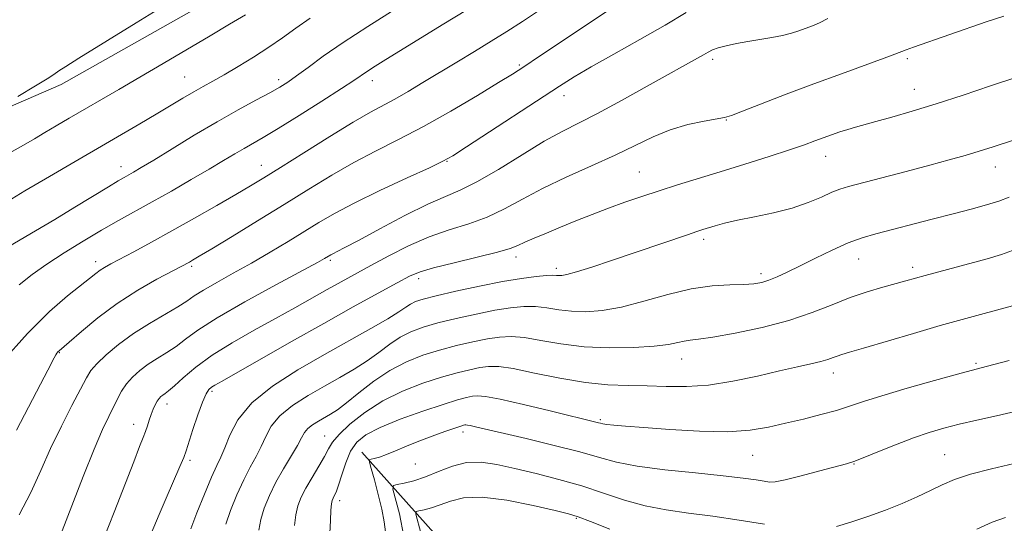
# Model space of a CAD drawing. Extents: x 2112300 to 2115200, y 327300 to 330200.
# Drawn here: x 2112791 to 2113000, y 327686 to 327792 of the extents above; entities that cross this region are included whole.
import ezdxf

# ---------------------------------------------------------------- set-up
doc = ezdxf.new("R2010")
doc.units = 0
doc.header["$MEASUREMENT"] = 0
doc.linetypes.add('rvrstm', pattern=[117.1, 50, -3.9, 0.5, -3.9, 0.5, -3.9, 0.5, -3.9, 50])
for name, color, linetype, lineweight in [('DTM HARD BREAKLINE', 7, 'Continuous', 0), ('DTM SPOT ELEVATION', 2, 'Continuous', 13), ('INDEX CONTOUR', 41, 'Continuous', 13), ('INTERMEDIATE CONTOUR', 44, 'Continuous', 0), ('STREAM - RIVER SINGLE LINE', 142, 'rvrstm', 0)]:
    doc.layers.add(name, color=color, linetype=linetype, lineweight=lineweight)

msp = doc.modelspace()

# ---------------------------------------------------------------- linework, layer by layer
at = {"layer": 'DTM HARD BREAKLINE'}
msp.add_polyline3d([(2113418.147, 327975.819, 1179.745), (2113384.581, 327982.489, 1179.115), (2113348.898, 327989.528, 1179.255), (2113317.372, 327988.63, 1179.115), (2113281.295, 327976.211, 1179.675), (2113244.407, 327974.769, 1179.395), (2113228.093, 327973.946, 1179.255), (2113204.083, 327962.818, 1179.535), (2113168.399, 327953.048, 1179.535), (2113134.743, 327952.252, 1179.185), (2113091.745, 327945.766, 1179.255), (2113058.481, 327930.81, 1179.255), (2113028.336, 327919.709, 1179.255), (2112993.349, 327907.771, 1179.395), (2112965.207, 327899.508, 1179.045), (2112931.386, 327884.046, 1179.325), (2112909.289, 327862.688, 1179.535), (2112887.307, 327838.124, 1179.325), (2112874.452, 327825.93, 1177.365), (2112841.555, 327801.886, 1177.435), (2112800.153, 327778.515, 1177.645), (2112753.021, 327758.085, 1178.485)], dxfattribs=at)
at = {"layer": 'DTM SPOT ELEVATION'}
for p in [(2112897.21, 327782.59, 1166.22), (2112938.14, 327783.8, 1161.62), (2112979.39, 327783.99, 1159.72), (2112826.26, 327780.09, 1174.92), (2112846.22, 327779.49, 1172.42), (2112866.08, 327779.28, 1169.42), (2112980.86, 327777.47, 1158.72), (2112906.67, 327776.14, 1163.42), (2112941.03, 327770.96, 1159.92), (2112881.87, 327762.21, 1163.92), (2112962.09, 327763.25, 1157.32), (2112812.84, 327761.07, 1172.62), (2112842.55, 327761.36, 1168.72), (2112922.63, 327759.93, 1158.92), (2112998.03, 327761.01, 1155.32), (2112936.24, 327745.71, 1155.62), (2112807.41, 327740.96, 1168.52), (2112857.16, 327741.22, 1161.72), (2112896.5, 327741.94, 1157.52), (2112969.1, 327741.56, 1153.22), (2112827.8, 327739.98, 1165.72), (2112905.03, 327739.59, 1156.42), (2112980.5, 327739.76, 1152.42), (2112875.83, 327737.35, 1157.52), (2112948.36, 327738.46, 1154.42), (2112799.71, 327721.69, 1165.92), (2112931.6, 327720.38, 1151.32), (2112993.96, 327719.41, 1148.22), (2112963.74, 327717.41, 1149.42), (2112832.05, 327713.5, 1157.72), (2112822.57, 327710.84, 1159.42), (2112914.37, 327707.55, 1148.22), (2112815.49, 327706.5, 1160.62), (2112855.92, 327704.03, 1150.82), (2112885.29, 327704.93, 1145.52), (2112946.59, 327699.99, 1147.12), (2112987.29, 327700.12, 1144.92), (2112827.39, 327698.89, 1157.72), (2112875.18, 327698.1, 1145.12), (2112968.09, 327698.1, 1145.92), (2112859.1, 327690.34, 1147.52), (2112909.23, 327686.59, 1141.82)]:
    msp.add_point(p, dxfattribs=at)
at = {"layer": 'INDEX CONTOUR', "flags": 128}
for points, elevation in [([(2112791.223, 327736.088), (2112793.967, 327738.286), (2112797.084, 327740.46), (2112800.773, 327742.851), (2112804.764, 327745.326), (2112808.676, 327747.655), (2112812.246, 327749.687), (2112819.375, 327753.623), (2112823.485, 327755.936), (2112827.681, 327758.342), (2112831.484, 327760.558), (2112834.528, 327762.366), (2112836.922, 327763.803), (2112838.894, 327764.967), (2112842.945, 327767.279), (2112846.118, 327769.179), (2112850.54, 327771.924), (2112855.378, 327774.984), (2112859.514, 327777.638), (2112862.147, 327779.368), (2112865, 327781.299), (2112866.645, 327782.359), (2112868.931, 327783.788), (2112872.038, 327785.697), (2112880.875, 327791.101), (2112886.205, 327794.397)], 1170), ([(2112809.26, 327682.587), (2112811.378, 327687.93), (2112815.494, 327698.613), (2112816.754, 327701.834), (2112817.505, 327703.723), (2112817.983, 327704.983), (2112818.392, 327706.19), (2112818.788, 327707.417), (2112819.193, 327708.608), (2112819.62, 327709.712), (2112820.056, 327710.677), (2112820.479, 327711.456), (2112820.875, 327712.02), (2112821.262, 327712.42), (2112821.666, 327712.728), (2112822.144, 327713.046), (2112822.884, 327713.601), (2112824.108, 327714.65), (2112826.008, 327716.369), (2112828.663, 327718.617), (2112832.128, 327721.168), (2112836.365, 327723.82), (2112840.993, 327726.445), (2112845.542, 327728.933), (2112849.636, 327731.198), (2112856.503, 327735.058), (2112859.476, 327736.711), (2112865.726, 327740.146), (2112869.529, 327742.208), (2112873.714, 327744.329), (2112878.053, 327746.227), (2112882.339, 327747.719), (2112886.472, 327749.013), (2112890.378, 327750.413), (2112894.061, 327752.158), (2112897.843, 327754.213), (2112902.122, 327756.48), (2112907.133, 327758.854), (2112912.446, 327761.234), (2112917.468, 327763.513), (2112921.762, 327765.593), (2112925.54, 327767.404), (2112929.172, 327768.883), (2112932.883, 327769.985), (2112936.321, 327770.748), (2112940.643, 327771.535), (2112942.102, 327771.955), (2112944.436, 327772.826), (2112953.699, 327776.42), (2112959.577, 327778.647), (2112965.403, 327780.781), (2112974.477, 327784.035), (2112976.768, 327784.893), (2112979.119, 327785.833), (2112980.674, 327786.4), (2112996.078, 327791.735), (2112999.853, 327792.978)], 1160), ([(2112849.572, 327685.101), (2112849.845, 327687.375), (2112850.284, 327689.279), (2112850.97, 327691.081), (2112851.975, 327693.037), (2112853.309, 327695.305), (2112854.732, 327697.645), (2112855.947, 327699.719), (2112856.788, 327701.313), (2112857.639, 327702.726), (2112859.015, 327704.381), (2112861.316, 327706.572), (2112864.462, 327709.064), (2112868.256, 327711.493), (2112872.467, 327713.559), (2112876.739, 327715.22), (2112880.682, 327716.503), (2112883.988, 327717.44), (2112886.676, 327718.093), (2112888.843, 327718.533), (2112890.69, 327718.795), (2112892.812, 327718.773), (2112895.905, 327718.326), (2112900.414, 327717.398), (2112905.776, 327716.281), (2112911.173, 327715.352), (2112915.971, 327714.885), (2112920.253, 327714.744), (2112924.284, 327714.691), (2112928.32, 327714.567), (2112932.571, 327714.54), (2112937.239, 327714.853), (2112942.4, 327715.664), (2112947.617, 327716.762), (2112952.33, 327717.848), (2112956.097, 327718.688), (2112958.953, 327719.308), (2112961.052, 327719.803), (2112962.554, 327720.248), (2112963.648, 327720.649), (2112964.528, 327720.995), (2112965.473, 327721.313), (2112967.103, 327721.796), (2112970.123, 327722.676), (2112980.723, 327725.788), (2112986.373, 327727.428), (2112991.026, 327728.742), (2112994.85, 327729.791), (2112998.271, 327730.713), (2113001.652, 327731.646)], 1150)]:
    msp.add_lwpolyline(points, dxfattribs=dict(at, elevation=elevation))
at = {"layer": 'INTERMEDIATE CONTOUR', "flags": 128}
for points, elevation in [([(2112787.851, 327743.457), (2112794.667, 327747.472), (2112798.788, 327749.926), (2112803.036, 327752.498), (2112810.133, 327756.832), (2112812.189, 327758.061), (2112813.453, 327758.788), (2112815.451, 327759.912), (2112817.086, 327760.879), (2112819.728, 327762.485), (2112823.633, 327764.881), (2112828.334, 327767.738), (2112833.182, 327770.604), (2112837.614, 327773.101), (2112841.389, 327775.149), (2112844.358, 327776.743), (2112846.478, 327777.935), (2112848.177, 327779.009), (2112849.998, 327780.305), (2112852.421, 327782.107), (2112855.667, 327784.471), (2112859.892, 327787.395), (2112865.065, 327790.787), (2112874.902, 327797.053)], 1172), ([(2112790.638, 327705.298), (2112795.753, 327715.008), (2112797.312, 327718.026), (2112798.636, 327720.638), (2112798.969, 327721.213), (2112799.234, 327721.595), (2112799.451, 327721.847), (2112799.703, 327722.089), (2112801.816, 327723.949), (2112804.403, 327726.205), (2112807.913, 327729.093), (2112812.023, 327732.14), (2112816.37, 327734.922), (2112820.431, 327737.243), (2112827.285, 327740.899), (2112827.987, 327741.299), (2112829.362, 327742.112), (2112832.021, 327743.712), (2112836.338, 327746.326), (2112841.727, 327749.611), (2112847.367, 327753.081), (2112852.601, 327756.33), (2112857.451, 327759.286), (2112862.1, 327761.95), (2112866.744, 327764.381), (2112871.603, 327766.834), (2112876.909, 327769.613), (2112882.704, 327772.873), (2112888.295, 327776.164), (2112892.805, 327778.886), (2112895.74, 327780.69), (2112898.157, 327782.244), (2112901.493, 327784.467), (2112917.682, 327795.308)], 1166), ([(2112790.94, 327775.975), (2112794.728, 327778.181), (2112797.138, 327779.655), (2112798.544, 327780.591), (2112799.632, 327781.353), (2112801.117, 327782.333), (2112803.84, 327784.044), (2112816, 327791.535), (2112824.289, 327796.703)], 1178), ([(2112787.329, 327762.98), (2112791.637, 327765.368), (2112794.447, 327766.997), (2112796.668, 327768.327), (2112799.059, 327769.743), (2112801.791, 327771.337), (2112812.328, 327777.421), (2112816.798, 327780.019), (2112821.771, 327782.934), (2112831.686, 327788.79), (2112835.8, 327791.241), (2112839.148, 327793.263)], 1176), ([(2112787.579, 327719.713), (2112792.966, 327725.764), (2112797.67, 327730.428), (2112801.478, 327733.733), (2112807.442, 327738.457), (2112808.362, 327739.14), (2112809.329, 327739.751), (2112810.658, 327740.49), (2112815.543, 327743.083), (2112819.246, 327745.074), (2112823.606, 327747.467), (2112828.394, 327750.156), (2112833.104, 327752.848), (2112837.158, 327755.192), (2112840.237, 327757.003), (2112843.061, 327758.72), (2112846.609, 327760.941), (2112851.514, 327764.038), (2112857.012, 327767.486), (2112861.992, 327770.534), (2112865.643, 327772.64), (2112870.826, 327775.417), (2112873.614, 327777.001), (2112876.781, 327778.877), (2112883.955, 327783.215), (2112887.684, 327785.486), (2112891.235, 327787.669), (2112894.507, 327789.713), (2112897.846, 327791.849), (2112901.705, 327794.375)], 1168), ([(2112791.212, 327687.384), (2112793.713, 327692.127), (2112795.819, 327696.746), (2112797.893, 327701.402), (2112800.177, 327706.141), (2112802.422, 327710.539), (2112805.472, 327716.354), (2112806.441, 327717.898), (2112807.703, 327719.354), (2112809.674, 327721.238), (2112812.306, 327723.453), (2112815.432, 327725.751), (2112818.841, 327727.911), (2112824.857, 327731.397), (2112826.762, 327732.617), (2112828.34, 327733.705), (2112830.275, 327734.947), (2112833.082, 327736.564), (2112836.592, 327738.514), (2112840.469, 327740.687), (2112844.402, 327742.971), (2112848.185, 327745.238), (2112854.731, 327749.256), (2112858.019, 327751.164), (2112862.208, 327753.366), (2112867.664, 327756.014), (2112873.41, 327758.698), (2112878.128, 327760.873), (2112880.987, 327762.229), (2112883.083, 327763.403), (2112885.994, 327765.268), (2112905.715, 327778.158), (2112908.831, 327780.124), (2112912.382, 327782.216), (2112917.19, 327784.926), (2112922.71, 327788.02), (2112928.05, 327791.082), (2112932.546, 327793.764)], 1164), ([(2112787.836, 327753.167), (2112792.43, 327755.941), (2112797.641, 327759.028), (2112803.083, 327762.209), (2112816.822, 327770.163), (2112820.267, 327772.183), (2112825.918, 327775.578), (2112828.201, 327776.932), (2112830.217, 327778.077), (2112832.252, 327779.205), (2112834.641, 327780.556), (2112837.603, 327782.292), (2112840.885, 327784.295), (2112844.112, 327786.375), (2112847.03, 327788.392), (2112849.849, 327790.407), (2112852.892, 327792.533)], 1174), ([(2112800.335, 327683.948), (2112804.791, 327695.456), (2112807.113, 327701.277), (2112808.895, 327705.446), (2112810.194, 327708.218), (2112812.045, 327711.944), (2112812.916, 327713.552), (2112813.94, 327715.07), (2112815.23, 327716.53), (2112816.779, 327717.924), (2112818.549, 327719.24), (2112820.492, 327720.479), (2112822.508, 327721.711), (2112824.483, 327723.023), (2112826.457, 327724.532), (2112829.08, 327726.468), (2112833.154, 327729.096), (2112839.073, 327732.501), (2112845.609, 327736.076), (2112854.413, 327740.808), (2112855.91, 327741.635), (2112857.272, 327742.444), (2112857.803, 327742.722), (2112858.623, 327743.127), (2112860.213, 327743.94), (2112863.127, 327745.487), (2112867.642, 327747.926), (2112872.909, 327750.723), (2112877.799, 327753.172), (2112881.528, 327754.807), (2112884.689, 327756.125), (2112888.219, 327757.863), (2112892.763, 327760.516), (2112897.79, 327763.619), (2112902.476, 327766.466), (2112906.275, 327768.569), (2112913.758, 327772.365), (2112918.821, 327775.09), (2112924.259, 327778.105), (2112936.171, 327784.767), (2112937.172, 327785.34), (2112938.101, 327785.796), (2112939.296, 327786.22), (2112941.011, 327786.678), (2112943.169, 327787.152), (2112945.61, 327787.608), (2112950.673, 327788.419), (2112952.93, 327788.848), (2112954.813, 327789.337), (2112956.405, 327789.865), (2112959.269, 327790.931), (2112960.797, 327791.57), (2112962.553, 327792.447)], 1162), ([(2112818.651, 327682.05), (2112820.9, 327687.415), (2112822.403, 327690.908), (2112825.301, 327697.57), (2112826.103, 327699.495), (2112826.618, 327700.913), (2112828.053, 327705.401), (2112829.09, 327708.526), (2112830.075, 327711.255), (2112830.84, 327712.979), (2112831.439, 327713.888), (2112831.983, 327714.368), (2112832.691, 327714.822), (2112834.213, 327715.697), (2112848.929, 327724.051), (2112855.742, 327727.891), (2112862.006, 327731.379), (2112867.297, 327734.293), (2112871.301, 327736.485), (2112873.951, 327737.896), (2112876.148, 327738.831), (2112879.039, 327739.685), (2112883.367, 327740.75), (2112888.282, 327741.915), (2112892.537, 327742.963), (2112895.233, 327743.747), (2112896.886, 327744.388), (2112898.362, 327745.076), (2112900.36, 327745.962), (2112902.913, 327747.04), (2112905.886, 327748.267), (2112909.148, 327749.596), (2112912.583, 327750.965), (2112916.083, 327752.309), (2112919.57, 327753.578), (2112923.106, 327754.797), (2112926.79, 327755.999), (2112930.721, 327757.227), (2112939.762, 327759.996), (2112944.967, 327761.615), (2112950.085, 327763.238), (2112954.449, 327764.659), (2112957.586, 327765.731), (2112959.797, 327766.533), (2112961.58, 327767.199), (2112963.338, 327767.836), (2112965.093, 327768.44), (2112966.775, 327768.977), (2112968.39, 327769.443), (2112972.719, 327770.623), (2112976.123, 327771.587), (2112980.426, 327772.858), (2112985.52, 327774.426), (2112991.218, 327776.256), (2112997.025, 327778.171), (2113002.365, 327779.966)], 1158), ([(2112827.571, 327684.384), (2112828.887, 327687.796), (2112830.493, 327691.776), (2112832, 327695.336), (2112833.118, 327697.781), (2112833.972, 327699.593), (2112834.791, 327701.545), (2112835.846, 327704.233), (2112837.586, 327707.514), (2112840.501, 327711.072), (2112844.888, 327714.626), (2112850.249, 327718.057), (2112855.893, 327721.291), (2112865.764, 327726.802), (2112869.321, 327728.853), (2112871.673, 327730.326), (2112873.14, 327731.325), (2112874.165, 327732.008), (2112875.212, 327732.53), (2112876.823, 327733.054), (2112879.559, 327733.746), (2112883.741, 327734.71), (2112888.719, 327735.786), (2112893.603, 327736.751), (2112897.656, 327737.43), (2112900.759, 327737.837), (2112902.944, 327738.036), (2112904.292, 327738.09), (2112905.07, 327738.061), (2112905.587, 327738.01), (2112906.179, 327738.016), (2112907.268, 327738.224), (2112909.299, 327738.797), (2112912.561, 327739.839), (2112916.714, 327741.222), (2112932.795, 327746.689), (2112934.801, 327747.357), (2112936.096, 327747.773), (2112938.667, 327748.563), (2112940.672, 327749.106), (2112943.429, 327749.738), (2112947.011, 327750.453), (2112951.023, 327751.289), (2112954.955, 327752.294), (2112958.378, 327753.474), (2112961.192, 327754.665), (2112963.381, 327755.659), (2112965.06, 327756.33), (2112966.906, 327756.888), (2112979.163, 327760.066), (2112984.148, 327761.385), (2112988.246, 327762.503), (2112991.605, 327763.464), (2112994.594, 327764.369), (2112997.541, 327765.302), (2113011.348, 327769.792)], 1156), ([(2112834.997, 327685.381), (2112836.024, 327688.299), (2112837.362, 327691.61), (2112838.803, 327694.792), (2112840.172, 327697.45), (2112841.411, 327699.703), (2112842.493, 327701.802), (2112843.462, 327703.946), (2112844.648, 327706.143), (2112846.455, 327708.352), (2112849.148, 327710.535), (2112852.439, 327712.641), (2112855.903, 327714.626), (2112859.184, 327716.464), (2112862.204, 327718.217), (2112864.955, 327719.968), (2112867.447, 327721.761), (2112869.756, 327723.483), (2112871.975, 327724.979), (2112874.232, 327726.149), (2112876.788, 327727.102), (2112879.933, 327727.999), (2112883.823, 327728.953), (2112888.038, 327729.889), (2112892.017, 327730.678), (2112895.334, 327731.218), (2112898.11, 327731.482), (2112900.598, 327731.466), (2112903.029, 327731.194), (2112905.539, 327730.809), (2112908.238, 327730.484), (2112911.247, 327730.385), (2112914.717, 327730.638), (2112918.805, 327731.367), (2112923.569, 327732.6), (2112928.657, 327734.014), (2112933.616, 327735.192), (2112938.049, 327735.831), (2112941.794, 327736.068), (2112944.75, 327736.15), (2112946.895, 327736.292), (2112948.534, 327736.577), (2112950.053, 327737.054), (2112951.798, 327737.77), (2112953.95, 327738.771), (2112956.649, 327740.093), (2112959.94, 327741.727), (2112963.491, 327743.438), (2112966.874, 327744.937), (2112969.822, 327746.028), (2112972.694, 327746.874), (2112984.65, 327749.946), (2112989.065, 327751.096), (2112992.917, 327752.115), (2112996.138, 327753.009), (2112998.756, 327753.813), (2113000.936, 327754.599)], 1154), ([(2112841.993, 327684.15), (2112842.421, 327686.378), (2112843.162, 327688.801), (2112844.23, 327691.445), (2112845.606, 327694.249), (2112847.226, 327697.119), (2112850.196, 327702.058), (2112851.077, 327703.659), (2112851.71, 327704.772), (2112852.408, 327705.634), (2112853.407, 327706.444), (2112854.628, 327707.225), (2112857.18, 327708.686), (2112858.642, 327709.631), (2112860.589, 327711.082), (2112863.221, 327713.197), (2112866.372, 327715.641), (2112869.785, 327717.951), (2112873.251, 327719.769), (2112876.75, 327721.151), (2112880.307, 327722.251), (2112883.906, 327723.196), (2112887.357, 327723.992), (2112890.43, 327724.606), (2112893.012, 327725.007), (2112895.461, 327725.128), (2112898.252, 327724.896), (2112901.766, 327724.298), (2112906.008, 327723.557), (2112910.89, 327722.959), (2112916.222, 327722.721), (2112921.413, 327722.798), (2112925.771, 327723.078), (2112928.797, 327723.454), (2112930.758, 327723.836), (2112932.111, 327724.138), (2112933.357, 327724.324), (2112935.156, 327724.546), (2112938.207, 327725.007), (2112942.932, 327725.86), (2112948.628, 327727.067), (2112954.312, 327728.54), (2112959.215, 327730.18), (2112963.426, 327731.838), (2112967.246, 327733.355), (2112970.887, 327734.604), (2112974.207, 327735.587), (2112979.085, 327736.923), (2112983.193, 327738.066), (2112996.275, 327741.587), (2112999.336, 327742.502), (2113002.465, 327743.604)], 1152), ([(2112857.058, 327683.482), (2112857.166, 327686.169), (2112857.27, 327688.372), (2112857.382, 327689.722), (2112857.525, 327690.432), (2112857.721, 327690.862), (2112857.994, 327691.356), (2112858.373, 327692.195), (2112858.89, 327693.644), (2112859.57, 327695.839), (2112860.425, 327698.401), (2112861.458, 327700.824), (2112862.75, 327702.735), (2112864.674, 327704.31), (2112867.678, 327705.858), (2112871.964, 327707.592), (2112876.762, 327709.32), (2112881.056, 327710.756), (2112884.071, 327711.683), (2112885.995, 327712.195), (2112887.257, 327712.46), (2112888.352, 327712.587), (2112890.033, 327712.45), (2112893.122, 327711.863), (2112898.054, 327710.738), (2112903.729, 327709.373), (2112913.938, 327706.87), (2112914.37, 327706.752), (2112914.885, 327706.64), (2112915.736, 327706.52), (2112917.204, 327706.367), (2112919.684, 327706.15), (2112923.593, 327705.83), (2112929.103, 327705.41), (2112935.368, 327705.052), (2112941.294, 327704.957), (2112946.061, 327705.269), (2112949.969, 327705.909), (2112953.594, 327706.743), (2112957.359, 327707.651), (2112961.073, 327708.579), (2112964.39, 327709.485), (2112967.167, 327710.365), (2112970.065, 327711.345), (2112973.951, 327712.586), (2112979.313, 327714.162), (2112985.131, 327715.8), (2112990.009, 327717.141), (2112992.929, 327717.929), (2112996.387, 327718.825), (2113000.965, 327720.064)], 1148), ([(2112868.818, 327683.736), (2112868.545, 327685.867), (2112868.048, 327688.533), (2112867.302, 327691.661), (2112866.477, 327694.746), (2112865.793, 327697.176), (2112865.433, 327698.516), (2112865.426, 327699.033), (2112865.768, 327699.171), (2112866.46, 327699.312), (2112867.534, 327699.599), (2112869.03, 327700.112), (2112870.968, 327700.903), (2112873.291, 327701.895), (2112875.923, 327702.979), (2112878.737, 327704.051), (2112881.391, 327705.001), (2112883.493, 327705.72), (2112884.764, 327706.137), (2112885.39, 327706.324), (2112885.671, 327706.388), (2112885.883, 327706.412), (2112886.209, 327706.386), (2112886.806, 327706.272), (2112887.894, 327706.024), (2112898.62, 327703.505), (2112904.557, 327702.08), (2112910.008, 327700.684), (2112914.147, 327699.506), (2112917.785, 327698.529), (2112922.138, 327697.684), (2112928.007, 327696.917), (2112934.523, 327696.229), (2112940.397, 327695.636), (2112944.63, 327695.148), (2112947.371, 327694.764), (2112949.055, 327694.477), (2112950.17, 327694.305), (2112951.407, 327694.361), (2112953.507, 327694.781), (2112956.911, 327695.626), (2112960.858, 327696.663), (2112966.475, 327698.173), (2112968.066, 327698.68), (2112970.043, 327699.444), (2112973.112, 327700.696), (2112976.879, 327702.218), (2112980.669, 327703.675), (2112983.996, 327704.818), (2112987.09, 327705.719), (2112990.366, 327706.532), (2112994.128, 327707.386), (2112998.249, 327708.303), (2113002.493, 327709.282)], 1146), ([(2112872.743, 327682.749), (2112871.814, 327687.547), (2112870.425, 327692.811), (2112870.527, 327693.542), (2112871.296, 327693.787), (2112872.78, 327694.082), (2112874.85, 327694.6), (2112877.335, 327695.422), (2112880.082, 327696.556), (2112882.998, 327697.689), (2112886.005, 327698.436), (2112889.078, 327698.509), (2112892.41, 327698.014), (2112896.244, 327697.151), (2112900.722, 327696.092), (2112905.578, 327694.871), (2112910.445, 327693.488), (2112915.043, 327691.977), (2112919.445, 327690.504), (2112923.812, 327689.265), (2112928.3, 327688.392), (2112933.053, 327687.734), (2112938.21, 327687.08), (2112943.758, 327686.27), (2112949.093, 327685.403)], 1144), ([(2112964.394, 327684.886), (2112967.448, 327685.829), (2112971.027, 327687.003), (2112974.742, 327688.335), (2112978.258, 327689.748), (2112981.456, 327691.166), (2112984.269, 327692.506), (2112986.745, 327693.715), (2112989.372, 327694.843), (2112992.748, 327695.965), (2112997.204, 327697.12), (2113002.002, 327698.208)], 1144), ([(2112876.306, 327683.571), (2112875.266, 327687.505), (2112875.342, 327688.052), (2112875.918, 327688.235), (2112877.027, 327688.455), (2112878.575, 327688.842), (2112880.433, 327689.458), (2112882.574, 327690.282), (2112885.373, 327690.981), (2112889.302, 327691.135), (2112894.543, 327690.481), (2112900.118, 327689.364), (2112904.756, 327688.281), (2112907.628, 327687.573), (2112909.671, 327686.953), (2112912.262, 327685.974), (2112916.348, 327684.354)], 1142), ([(2112994.127, 327684.301), (2112997.37, 327685.792), (2113000.194, 327686.833)], 1142)]:
    msp.add_lwpolyline(points, dxfattribs=dict(at, elevation=elevation))
at = {"layer": 'STREAM - RIVER SINGLE LINE'}
msp.add_polyline3d([(2112863.83, 327700.67, 1146.58), (2112889.6, 327671.8, 1136.08), (2112909.36, 327641.25, 1126.66), (2112932.13, 327601.42, 1121.5), (2112943.22, 327570.05, 1117.42), (2112952.48, 327531.36, 1113.09), (2112962.832, 327500, 1109.418)], dxfattribs=at)

doc.saveas('drawing.dxf')
